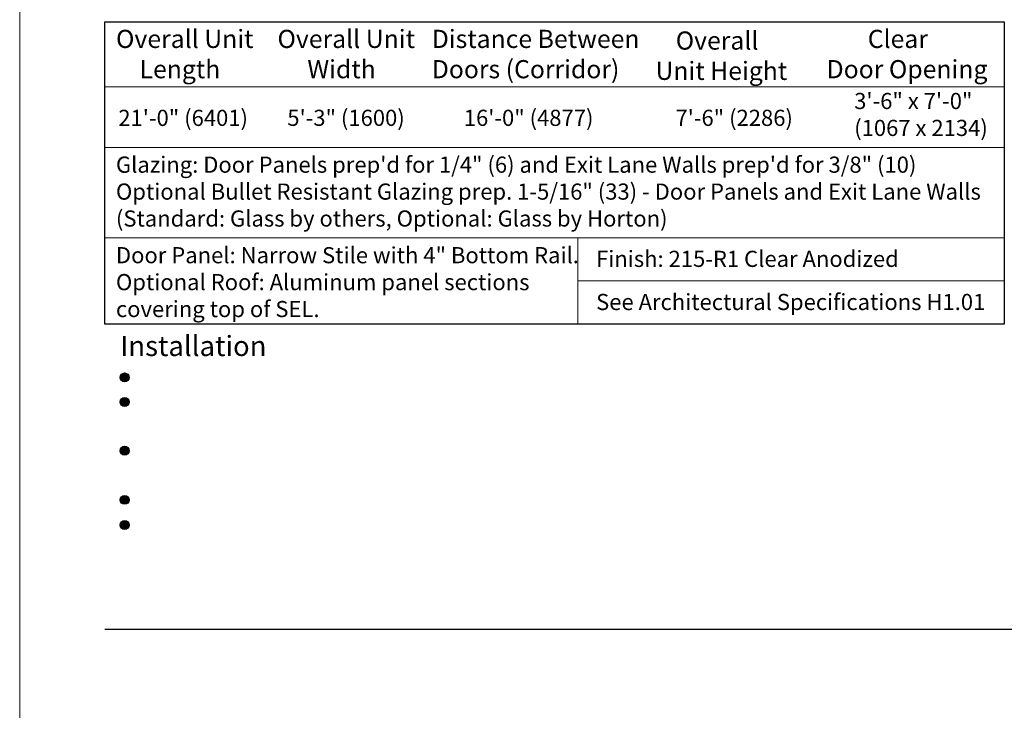
# Model space of a CAD drawing. Units: inches. Extents: x 734 to 1170, y 161 to 726.
# Drawn here: x 734 to 966, y 474 to 636 of the extents above; entities that cross this region are included whole.
import ezdxf

# ---------------------------------------------------------------- set-up
doc = ezdxf.new("R2010")
doc.units = ezdxf.units.IN
doc.header["$MEASUREMENT"] = 0
doc.layers.add('LAYER1', color=7, linetype='Continuous')
doc.layers.add('SHEET_BORDER', color=7, linetype='Continuous')

msp = doc.modelspace()

# ---------------------------------------------------------------- hatches: boundary and pattern name
at = {"layer": 'LAYER1', "lineweight": 0}
h = msp.add_hatch(color=7, dxfattribs=at)
edge = h.paths.add_edge_path(flags=0)
edge.add_arc((758.7, 551.98), 1.05, 0, 360)
h = msp.add_hatch(color=7, dxfattribs=at)
edge = h.paths.add_edge_path(flags=0)
edge.add_arc((758.7, 546.23), 1.05, 0, 360)
h = msp.add_hatch(color=7, dxfattribs=at)
edge = h.paths.add_edge_path(flags=0)
edge.add_arc((758.7, 534.74), 1.05, 0, 360)
h = msp.add_hatch(color=7, dxfattribs=at)
edge = h.paths.add_edge_path(flags=0)
edge.add_arc((758.7, 523.18), 1.05, 0, 360)
h = msp.add_hatch(color=7, dxfattribs=at)
edge = h.paths.add_edge_path(flags=0)
edge.add_arc((758.7, 517.25), 1.05, 0, 360)

# ---------------------------------------------------------------- linework, layer by layer
at = {"color": 7, "lineweight": 25}
for p, q in [((754, 616.93), (754, 635.66)), ((754, 564.54), (754, 635.66)), ((754, 635.66), (965.54, 635.66)), ((965.54, 635.66), (965.54, 564.54)), ((965.54, 564.54), (754, 564.54)), ((754, 492.77), (1150.23, 492.77))]:
    msp.add_line(p, q, dxfattribs=at)
at = {"color": 7, "lineweight": 0}
for p, q in [((965.54, 620.38), (754, 620.38)), ((965.54, 606.1), (754, 606.1)), ((965.54, 584.83), (754, 584.83)), ((865.28, 584.83), (865.28, 564.54)), ((965.54, 574.69), (865.28, 574.69))]:
    msp.add_line(p, q, dxfattribs=at)
for centre in [(758.7, 551.98), (758.7, 546.23), (758.7, 534.74), (758.7, 523.18), (758.7, 517.25)]:
    msp.add_circle(centre, 1.05)
for centre in [(758.7, 551.98), (758.7, 546.23), (758.7, 534.74), (758.7, 523.18), (758.7, 517.25)]:
    msp.add_circle(centre, 1.05, dxfattribs=at)
at = {"layer": 'SHEET_BORDER', "color": 2, "lineweight": 0}
msp.add_line((734, 161.33), (734, 726), dxfattribs=at)

# ---------------------------------------------------------------- texts
at = {"color": 7, "lineweight": 0, "attachment_point": 1}
for s, insert, char_height, width in [('{\\fArial|b1|i0|c0|p34;Overall Unit}\\P{\\fArial|b1|i0|c0|p34;\\W4.24306; }{\\fArial|b1|i0|c0|p34;Length}', (756.66, 633.78), 4.275, 34.0231), ('{\\fArial|b1|i0|c0|p34;Overall Unit}\\P{\\fArial|b1|i0|c0|p34;\\W5.37451; }{\\fArial|b1|i0|c0|p34;Width}', (794.65, 633.78), 4.275, 34.0231), ('{\\C7;\\l\\fArial|b1|i0|c00|p34;\\H1.00x;Distance Between\\PDoors (Corridor) \\P}', (830.94, 633.78), 4.275, 52.366), ('{\\fArial|b1|i0|c0|p34;\\W4.20182; }{\\fArial|b1|i0|c0|p34;Overall }\\P{\\fArial|b1|i0|c0|p34;\\W0.55492; }{\\fArial|b1|i0|c0|p34;Unit Height }', (882.83, 633.39), 4.275, 34.0231), ('{\\fArial|b1|i0|c0|p34;\\W8.65523; }{\\fArial|b1|i0|c0|p34;Clear }\\P{\\fArial|b1|i0|c0|p34;\\W1.25188; }{\\fArial|b1|i0|c0|p34;Door Opening}', (922.18, 633.78), 4.275, 43.996), ('{\\C7;\\l\\fArial|b0|i0|c00|p34;\\H1.00x;3\'-6" x 7\'-0"\\P(1067 x 2134) \\P}', (930.3, 618.93), 3.8, 46.1744), ('{\\C7;\\l\\fArial|b0|i0|c00|p34;\\H1.00x;21\'-0" (6401)\\P}', (757.2, 614.96), 3.8, 31.7744), ('{\\C7;\\l\\fArial|b0|i0|c00|p34;\\H1.00x;5\'-3" (1600)\\P}', (796.95, 614.97), 3.8, 28.3106), ('{\\C7;\\l\\fArial|b0|i0|c00|p34;\\H1.00x;16\'-0" (4877)\\P}', (838.46, 614.97), 3.8, 36.7739), ('{\\C7;\\l\\fArial|b0|i0|c00|p34;\\H1.00x;7\'-6" (2286)\\P}', (888.26, 614.97), 3.8, 29.9844), ('{\\fArial|b1|i0|c0|p34;Glazing: \\fArial|b0|i0|c0|p34;Door Panels prep\'d for 1/4" (6) and Exit Lane Walls prep\'d for 3/8" (10) \\POptional Bullet Resistant Glazing prep. 1-5/16" (33) - Door Panels and Exit Lane Walls \\P(Standard: Glass by others, Optional: Glass by Horton)}', (756.64, 603.95), 3.8, 212.4869), ('{\\C7;\\l\\fArial|b1|i0|c00|p34;Door Panel: \\l\\fArial|b0|i0|c00|p34;Narrow Stile with 4" Bottom Rail. \\l\\fArial|b1|i0|c00|p34;Optional Roof: \\l\\fArial|b0|i0|c00|p34;Aluminum panel sections \\Pcovering top of SEL.\\P}', (756.64, 582.65), 3.8, 114.0739), ('{\\fArial|b1|i0|c0|p34;Finish:}{\\fArial|b0|i0|c0|p34; 215-R1 Clear Anodized^I }{\\fArial|b1|i0|c0|p34;  }\\P', (869.59, 581.79), 3.8, 82.8555), ('{\\fArial|b1|i0|c0|p34;See Architectural Specifications H1.01}^I{\\fArial|b0|i0|c0|p34; }{\\fArial|b1|i0|c0|p34;  }\\P', (869.59, 571.64), 3.8, 100.751), ('{\\C7;\\l\\fArial|b1|i0|c00|p34;\\H1.00x;Installation\\P}', (757.65, 561.77), 4.75, 35.338)]:
    msp.add_mtext(s, dxfattribs=dict(at, insert=insert, char_height=char_height, width=width))

doc.saveas('drawing.dxf')
